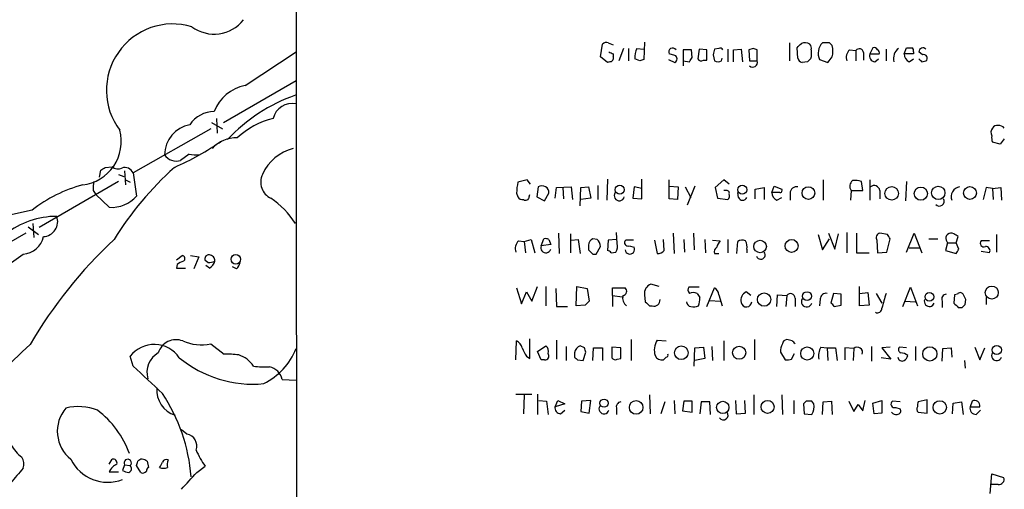
# Model space of a CAD drawing. Extents: x 8 to 1048, y 5 to 902.
# Drawn here: x 824 to 943, y 147 to 204 of the extents above; entities that cross this region are included whole.
import ezdxf

# ---------------------------------------------------------------- set-up
doc = ezdxf.new("R2010")
doc.units = 0
doc.header["$MEASUREMENT"] = 0
doc.layers.add('MAIN', color=5, linetype='CONTINUOUS')

msp = doc.modelspace()

# ---------------------------------------------------------------- linework, layer by layer
at = {"layer": 'MAIN'}
for p, q in [((857.25, 860.6366), (857.5887, 187.4519)), ((895.35, 201.4219), (895.9427, 201.1679)), ((899.7527, 201.5066), (899.668, 199.3899)), ((917.2787, 201.4219), (917.2787, 199.2206)), ((922.1047, 201.4219), (921.258, 201.4219)), ((851.408, 196.2573), (857.5887, 200.3213)), ((894.4187, 199.7286), (894.6727, 201.2526)), ((897.2127, 200.7446), (896.62, 199.2206)), ((897.8053, 200.7446), (897.8053, 199.2206)), ((898.8213, 200.7446), (899.668, 200.6599)), ((905.4253, 200.5753), (904.4093, 200.5753)), ((904.4093, 200.5753), (904.4093, 198.6279)), ((905.51, 199.6439), (905.4253, 200.5753)), ((906.3567, 200.6599), (906.1873, 199.4746)), ((907.288, 200.5753), (906.3567, 200.6599)), ((907.288, 199.3053), (907.288, 200.5753)), ((908.7273, 200.7446), (908.2193, 200.6599)), ((909.828, 200.6599), (909.828, 199.1359)), ((910.5053, 200.5753), (911.4367, 200.6599)), ((910.5053, 199.1359), (910.5053, 200.5753)), ((911.4367, 200.6599), (911.606, 199.1359)), ((912.876, 200.7446), (912.368, 200.5753)), ((912.368, 200.5753), (912.4527, 199.2206)), ((913.384, 199.2206), (913.384, 200.5753)), ((918.2947, 199.5593), (918.21, 200.8293)), ((924.56, 200.5753), (925.322, 200.4906)), ((925.322, 200.4906), (925.322, 199.2206)), ((926.2533, 200.2366), (926.2533, 199.3053)), ((927.354, 200.8293), (927.0153, 200.0673)), ((928.9627, 200.6599), (928.9627, 199.2206)), ((931.164, 200.0673), (931.418, 200.8293)), ((932.2647, 200.3213), (932.2647, 200.0673)), ((933.3653, 199.9826), (932.942, 200.3213)), ((895.2653, 199.0513), (894.4187, 199.7286)), ((895.5193, 199.1359), (895.2653, 199.0513)), ((895.9427, 200.0673), (895.9427, 199.7286)), ((899.16, 199.2206), (898.5673, 199.4746)), ((902.6313, 199.3899), (903.3933, 199.0513)), ((903.3933, 199.8979), (902.716, 200.0673)), ((904.4093, 199.2206), (905.1713, 199.1359)), ((906.8647, 199.3053), (907.288, 199.3053)), ((908.05, 199.9826), (908.2193, 199.2206)), ((909.066, 199.2206), (909.1507, 199.5593)), ((912.4527, 199.2206), (913.384, 199.2206)), ((919.48, 199.1359), (918.8027, 199.0513)), ((919.9033, 199.7286), (919.8187, 199.4746)), ((920.9193, 199.3899), (921.9353, 199.0513)), ((927.0153, 200.0673), (928.116, 200.0673)), ((927.608, 199.1359), (928.0313, 199.4746)), ((932.2647, 200.0673), (931.164, 200.0673)), ((931.7567, 199.1359), (932.2647, 199.4746)), ((933.2807, 199.1359), (933.7887, 199.2206)), ((848.7833, 191.7699), (857.5887, 196.8499)), ((847.9367, 192.2779), (848.0213, 190.4999)), ((847.2593, 191.0079), (837.8613, 185.6739)), ((847.344, 191.7699), (848.6987, 191.0079)), ((943.2713, 189.8226), (942.7633, 189.1453)), ((942.7633, 189.1453), (941.832, 189.3993)), ((844.6347, 187.9599), (843.6187, 187.1979)), ((857.5887, 187.4519), (857.758, 60.6213)), ((833.7973, 185.1659), (833.9667, 186.0126)), ((834.4747, 186.3513), (835.3213, 186.4359)), ((836.8453, 185.9279), (836.93, 184.2346)), ((836.0833, 184.6579), (826.516, 179.0699)), ((836.0833, 185.5046), (836.7607, 185.2506)), ((836.93, 184.8273), (837.5227, 184.5733)), ((837.8613, 185.6739), (838.2847, 182.8799)), ((885.5287, 184.8273), (884.428, 184.5733)), ((885.952, 184.3193), (885.5287, 184.8273)), ((895.2653, 184.9119), (895.1807, 182.3719)), ((899.414, 182.5413), (899.414, 184.9119)), ((902.716, 182.5413), (902.716, 184.8273)), ((909.32, 184.8273), (908.304, 183.8959)), ((909.9973, 184.3193), (909.32, 184.8273)), ((921.3427, 184.8273), (921.3427, 182.3719)), ((926.1687, 183.5573), (925.9993, 184.6579)), ((927.0153, 184.8273), (927.0153, 182.3719)), ((931.418, 184.6579), (931.3333, 182.2873)), ((833.0353, 183.5573), (833.374, 183.0493)), ((886.8833, 183.9806), (886.714, 182.7953)), ((888.9153, 182.6259), (889.0847, 183.8959)), ((889.0847, 183.8959), (890.8627, 183.9806)), ((889.8467, 183.8959), (889.9313, 182.5413)), ((890.8627, 183.9806), (891.032, 182.4566)), ((891.9633, 181.6946), (892.048, 183.8959)), ((892.048, 183.8959), (892.9793, 183.9806)), ((892.9793, 183.9806), (893.2333, 182.6259)), ((894.08, 184.1499), (894.08, 182.4566)), ((898.4827, 183.9806), (898.3133, 182.6259)), ((899.414, 183.8113), (898.4827, 183.9806)), ((902.716, 184.0653), (903.8167, 183.9806)), ((903.8167, 183.9806), (903.732, 182.4566)), ((904.6633, 183.9806), (905.3407, 182.7106)), ((905.8487, 184.0653), (904.9173, 181.7793)), ((908.304, 183.8959), (908.558, 182.6259)), ((909.574, 183.5573), (909.32, 183.5573)), ((913.13, 183.7266), (914.2307, 183.8959)), ((913.13, 182.5413), (913.13, 183.7266)), ((914.2307, 183.8959), (914.2307, 182.4566)), ((915.162, 183.3033), (915.416, 184.0653)), ((915.416, 184.0653), (916.3473, 183.7266)), ((924.7293, 183.5573), (924.6447, 182.3719)), ((924.7293, 183.5573), (926.1687, 183.5573)), ((928.2007, 183.5573), (928.2007, 182.5413)), ((941.07, 183.8959), (940.7313, 182.4566)), ((941.832, 183.8113), (941.07, 183.8959)), ((941.832, 183.8113), (942.848, 183.8959)), ((941.832, 183.8113), (941.9167, 182.4566)), ((942.848, 183.8959), (942.9327, 182.3719)), ((834.9827, 181.5253), (833.374, 183.0493)), ((884.2587, 183.2186), (884.428, 182.7953)), ((885.7827, 182.7953), (885.8673, 183.0493)), ((886.714, 182.7953), (887.6453, 182.2873)), ((887.6453, 182.2873), (888.1533, 183.2186)), ((893.2333, 182.6259), (892.048, 182.4566)), ((898.3133, 182.6259), (899.414, 182.5413)), ((903.732, 182.4566), (902.716, 182.5413)), ((908.558, 182.6259), (909.828, 182.4566)), ((911.098, 182.7106), (911.0133, 183.3033)), ((916.0933, 183.3033), (915.162, 183.3033)), ((915.7547, 182.3719), (916.3473, 182.7106)), ((917.3633, 183.2186), (917.3633, 182.3719)), ((825.6693, 181.1866), (807.3813, 177.1226)), ((825.1613, 179.1546), (826.4313, 178.2233)), ((825.754, 179.5779), (825.8387, 177.8846)), ((824.9073, 178.3926), (815.4247, 172.9739)), ((885.19, 177.3766), (886.0367, 177.6306)), ((886.0367, 177.6306), (886.46, 176.0219)), ((887.222, 176.8686), (887.5607, 177.7153)), ((888.1533, 177.6306), (888.4073, 177.0379)), ((889.3387, 178.3926), (889.4233, 175.9373)), ((890.778, 178.3079), (890.778, 176.0219)), ((890.8627, 177.5459), (891.7093, 177.6306)), ((891.7093, 177.6306), (891.9633, 175.9373)), ((893.9953, 177.6306), (893.4873, 177.7153)), ((895.35, 177.5459), (895.2653, 176.2759)), ((896.366, 177.6306), (895.35, 177.5459)), ((896.4507, 177.1226), (896.366, 178.4773)), ((898.398, 177.5459), (897.4667, 177.5459)), ((900.938, 177.5459), (901.2767, 175.9373)), ((902.1233, 176.2759), (902.0387, 177.6306)), ((903.224, 178.3926), (903.3087, 175.9373)), ((904.494, 177.6306), (904.5787, 176.1066)), ((905.6793, 178.3926), (905.764, 176.3606)), ((907.034, 177.6306), (907.1187, 176.0219)), ((907.9653, 177.5459), (908.8967, 177.4613)), ((909.828, 177.6306), (909.828, 176.0219)), ((920.75, 178.2233), (921.258, 176.3606)), ((921.258, 176.3606), (922.1047, 177.7153)), ((922.02, 178.3926), (922.782, 176.4453)), ((922.782, 176.4453), (923.2053, 178.3079)), ((924.2213, 178.4773), (924.2213, 176.0219)), ((925.4067, 178.3926), (925.4067, 176.0219)), ((927.862, 177.5459), (927.9467, 176.0219)), ((929.132, 178.2233), (928.2007, 178.3926)), ((929.0473, 176.1066), (929.4707, 177.7153)), ((931.418, 176.1066), (932.3493, 178.3926)), ((932.3493, 178.3926), (933.2807, 176.0219)), ((934.1273, 177.7153), (935.228, 177.7153)), ((936.244, 177.5459), (936.4133, 177.2073)), ((937.4293, 177.2073), (937.6833, 177.9693)), ((942.34, 178.2233), (942.34, 176.1066)), ((884.5127, 177.4613), (885.19, 177.3766)), ((885.19, 177.3766), (885.3593, 176.0219)), ((888.4073, 177.0379), (887.222, 176.8686)), ((892.9793, 176.9533), (892.9793, 176.3606)), ((893.9107, 175.8526), (894.4187, 176.7839)), ((897.89, 176.8686), (898.4827, 176.6993)), ((910.9287, 175.9373), (911.0133, 177.3766)), ((912.114, 176.4453), (912.114, 176.0219)), ((931.7567, 176.6146), (933.0267, 176.6146)), ((936.4133, 177.2073), (936.1593, 176.2759)), ((936.4133, 177.2073), (937.4293, 177.2073)), ((937.768, 176.4453), (937.4293, 177.2073)), ((941.4933, 177.4613), (940.4773, 177.4613)), ((843.1107, 175.1753), (843.788, 175.6833)), ((844.804, 175.6833), (845.82, 175.5139)), ((845.82, 175.5139), (845.2273, 174.0746)), ((893.4873, 175.8526), (893.9107, 175.8526)), ((895.6887, 176.0219), (896.2813, 176.1066)), ((908.2193, 175.9373), (908.7273, 175.9373)), ((925.4067, 176.0219), (926.9307, 176.0219)), ((927.9467, 176.0219), (929.0473, 176.1066)), ((936.1593, 176.2759), (937.4293, 175.9373)), ((941.4933, 176.0219), (940.4773, 176.1913)), ((843.1953, 174.5826), (843.1107, 174.1593)), ((843.1107, 174.1593), (844.2113, 174.1593)), ((846.9207, 174.8366), (846.582, 175.0906)), ((847.09, 174.1593), (846.6667, 174.4979)), ((850.392, 174.0746), (849.884, 174.3286)), ((884.2587, 171.7886), (884.8513, 169.8413)), ((886.1213, 170.1799), (886.7987, 171.9579)), ((887.8147, 171.9579), (887.8147, 169.5873)), ((889, 171.7039), (889.0847, 169.5026)), ((891.4553, 169.5873), (891.54, 171.9579)), ((891.54, 171.9579), (892.81, 171.7039)), ((892.81, 171.7039), (893.064, 170.1799)), ((895.858, 170.8573), (895.858, 171.7886)), ((895.858, 171.7886), (897.382, 171.7886)), ((901.5307, 171.9579), (900.5147, 172.2119)), ((906.3567, 171.8733), (905.0867, 171.8733)), ((907.288, 169.5026), (908.2193, 171.7886)), ((925.7453, 169.5873), (925.7453, 171.9579)), ((930.9947, 169.5026), (931.926, 171.8733)), ((931.926, 171.8733), (932.7727, 169.5873)), ((884.8513, 169.8413), (885.444, 171.2806)), ((885.444, 171.2806), (886.1213, 170.1799)), ((895.858, 170.8573), (895.858, 169.5026)), ((895.858, 170.8573), (897.0433, 170.6879)), ((899.7527, 170.9419), (899.8373, 170.0953)), ((908.7273, 170.9419), (909.1507, 169.5873)), ((912.622, 170.8573), (912.0293, 171.2806)), ((915.7547, 169.5026), (915.8393, 170.9419)), ((915.8393, 170.9419), (916.94, 170.8573)), ((916.94, 170.8573), (916.8553, 169.5026)), ((917.956, 170.5186), (917.956, 169.5026)), ((921.004, 170.4339), (920.9193, 169.5873)), ((922.6127, 171.1113), (922.274, 169.9259)), ((923.544, 171.0266), (922.6127, 171.1113)), ((923.544, 169.6719), (923.544, 171.0266)), ((925.7453, 171.1113), (926.7613, 171.1959)), ((926.7613, 171.1959), (926.9307, 169.6719)), ((927.7773, 171.1113), (928.4547, 169.9259)), ((937.26, 170.9419), (937.1753, 169.9259)), ((937.5987, 171.0266), (937.26, 170.9419)), ((941.07, 170.6033), (941.07, 169.7566)), ((889.0847, 169.5026), (890.4393, 169.5026)), ((892.556, 169.6719), (891.4553, 169.5873)), ((900.3453, 169.5873), (900.684, 169.5873)), ((907.6267, 170.2646), (908.8967, 170.1799)), ((922.6973, 169.5026), (923.544, 169.6719)), ((926.9307, 169.6719), (925.7453, 169.5873)), ((931.2487, 170.1799), (932.5187, 170.0953)), ((935.736, 170.1799), (935.736, 169.4179)), ((937.6833, 169.4179), (938.1913, 169.4179)), ((938.53, 169.7566), (938.6147, 170.3493)), ((885.8673, 163.2373), (885.8673, 165.6079)), ((847.2593, 165.0153), (848.868, 163.7453)), ((884.174, 163.0679), (884.2587, 165.3539)), ((886.7987, 164.0839), (887.8147, 164.7613)), ((889.0847, 165.4386), (889.0847, 163.1526)), ((890.27, 164.6766), (890.27, 162.9833)), ((892.4713, 164.5073), (891.9633, 164.7613)), ((893.4873, 162.9833), (893.572, 164.5073)), ((893.572, 164.5073), (894.6727, 164.5073)), ((894.6727, 164.5073), (894.6727, 162.9833)), ((896.874, 164.5073), (895.7733, 164.5919)), ((895.7733, 164.5919), (895.7733, 163.3219)), ((896.874, 163.2373), (896.874, 164.5073)), ((898.144, 165.5233), (898.144, 162.9833)), ((901.2767, 165.4386), (902.3773, 165.3539)), ((905.764, 162.3059), (905.8487, 164.5073)), ((905.8487, 164.5073), (906.8647, 164.5919)), ((906.8647, 164.5919), (907.034, 163.2373)), ((907.8807, 164.6766), (907.9653, 162.9833)), ((909.32, 165.3539), (909.32, 162.9833)), ((913.0453, 165.5233), (913.0453, 163.0679)), ((917.6173, 165.3539), (916.94, 165.5233)), ((921.0887, 164.5919), (921.8507, 164.5073)), ((921.8507, 164.5073), (921.9353, 162.9833)), ((921.8507, 164.5073), (922.8667, 164.5073)), ((922.8667, 164.5073), (923.036, 162.9833)), ((925.068, 164.4226), (923.9673, 164.5073)), ((923.9673, 164.5073), (923.9673, 163.0679)), ((925.068, 164.4226), (924.9833, 162.9833)), ((927.1847, 164.6766), (927.1847, 162.8986)), ((929.4707, 164.5919), (928.4547, 164.5073)), ((928.4547, 164.5073), (929.5553, 163.1526)), ((931.418, 164.5073), (930.5713, 164.5919)), ((932.5187, 164.6766), (932.5187, 162.9833)), ((935.736, 162.8986), (935.8207, 164.4226)), ((935.8207, 164.4226), (936.8367, 164.5073)), ((936.8367, 164.5073), (936.9213, 163.4066)), ((939.7153, 164.5919), (940.308, 163.0679)), ((940.308, 163.0679), (940.9007, 164.5073)), ((837.8613, 162.3059), (837.5227, 163.4913)), ((885.444, 163.4913), (885.8673, 163.2373)), ((887.222, 163.0679), (886.7987, 164.0839)), ((891.286, 163.9146), (891.286, 163.4066)), ((892.302, 162.9833), (892.6407, 163.9993)), ((896.4507, 163.1526), (896.874, 163.2373)), ((902.3773, 163.4066), (902.0387, 163.0679)), ((907.034, 163.2373), (905.8487, 162.9833)), ((916.178, 163.9993), (916.7707, 163.0679)), ((917.5327, 163.1526), (917.8713, 163.8299)), ((929.5553, 163.1526), (928.37, 163.3219)), ((887.6453, 163.0679), (887.222, 163.0679)), ((891.6247, 163.0679), (892.302, 162.9833)), ((938.4453, 162.9833), (938.53, 162.0519)), ((855.8953, 160.6973), (857.5887, 160.6126)), ((884.174, 158.9193), (886.1213, 158.9193)), ((885.19, 158.8346), (885.1053, 156.5486)), ((886.7987, 158.9193), (886.7987, 156.4639)), ((900.3453, 158.8346), (900.43, 156.5486)), ((912.9607, 158.8346), (912.9607, 156.4639)), ((916.3473, 158.8346), (916.432, 156.4639)), ((886.968, 158.1573), (887.8993, 158.0726)), ((887.8993, 158.0726), (888.0687, 156.4639)), ((888.9153, 157.3953), (889.254, 158.1573)), ((890.1007, 157.7339), (888.9153, 157.3953)), ((889.254, 158.1573), (890.1007, 157.7339)), ((892.1327, 158.0726), (892.048, 156.8026)), ((893.2333, 158.1573), (892.1327, 158.0726)), ((893.064, 156.6333), (893.2333, 158.1573)), ((902.208, 157.9879), (901.7, 156.5486)), ((903.3087, 158.1573), (903.3933, 156.5486)), ((904.494, 158.0726), (904.3247, 156.8873)), ((905.51, 158.0726), (904.494, 158.0726)), ((905.51, 156.7179), (905.51, 158.0726)), ((906.6107, 157.9879), (906.4413, 156.5486)), ((907.6267, 157.9879), (906.6107, 157.9879)), ((907.7113, 156.4639), (907.6267, 157.9879)), ((910.7593, 158.1573), (910.844, 156.5486)), ((911.9447, 156.6333), (911.86, 158.1573)), ((917.7867, 158.1573), (917.7867, 156.5486)), ((919.3107, 158.0726), (918.972, 157.7339)), ((918.972, 157.7339), (919.0567, 156.5486)), ((920.242, 157.7339), (919.988, 158.0726)), ((921.258, 156.4639), (921.3427, 157.9879)), ((921.3427, 157.9879), (922.3587, 158.0726)), ((922.3587, 158.0726), (922.4433, 156.4639)), ((924.4753, 158.0726), (925.068, 156.8026)), ((925.068, 156.8026), (925.576, 157.6493)), ((925.576, 157.6493), (926.1687, 156.8873)), ((926.1687, 156.8873), (926.4227, 158.1573)), ((927.354, 157.8186), (928.4547, 158.1573)), ((927.5233, 156.5486), (927.354, 157.8186)), ((928.4547, 158.1573), (928.4547, 156.6333)), ((930.656, 157.9879), (929.7247, 158.0726)), ((930.148, 157.3106), (930.656, 157.1413)), ((933.958, 158.2419), (932.8573, 157.9879)), ((933.958, 156.6333), (933.958, 158.2419)), ((937.006, 156.5486), (937.0907, 157.8186)), ((937.0907, 157.8186), (938.1067, 157.9879)), ((938.1067, 157.9879), (938.276, 156.4639)), ((939.3767, 158.0726), (939.1227, 157.3953)), ((939.1227, 157.3953), (940.308, 157.3953)), ((889.5927, 156.5486), (890.1007, 156.9719)), ((892.048, 156.8026), (893.064, 156.6333)), ((896.366, 157.1413), (896.366, 156.4639)), ((904.3247, 156.8873), (905.51, 156.7179)), ((910.844, 156.5486), (911.9447, 156.6333)), ((919.0567, 156.5486), (919.988, 156.4639)), ((928.4547, 156.6333), (927.5233, 156.5486)), ((932.8573, 156.7179), (933.958, 156.6333)), ((939.8847, 156.4639), (940.3927, 156.9719)), ((844.3807, 154.0933), (843.7033, 154.6013)), ((834.9827, 150.4526), (835.3213, 151.0453)), ((836.8453, 150.3679), (836.5913, 149.6906)), ((836.8453, 150.3679), (837.5227, 150.2833)), ((838.7927, 149.4366), (838.2847, 150.2833)), ((839.5547, 150.7913), (839.724, 150.0293)), ((845.566, 149.4366), (846.582, 150.1986)), ((834.9827, 149.5213), (836.0833, 149.5213)), ((941.578, 146.8966), (941.7473, 149.2673)), ((941.7473, 149.2673), (943.1867, 148.8439)), ((942.5093, 147.9973), (941.6627, 147.9973))]:
    msp.add_line(p, q, dxfattribs=at)
for centre, radius in [((896.7452, 183.6467), 0.5436), ((911.5655, 183.6516), 0.5439), ((919.5737, 183.2472), 0.7652), ((929.6462, 183.2029), 0.8201), ((933.1764, 183.1751), 0.7997), ((935.2823, 183.2612), 0.8094), ((939.1185, 183.2488), 0.7821), ((913.7289, 176.7793), 0.7641), ((917.5389, 176.8461), 0.7842), ((850.2891, 175.2303), 0.5773), ((941.7527, 171.2047), 0.7945), ((914.2099, 170.3615), 0.8119), ((919.4026, 170.7748), 0.5385), ((934.2022, 170.6823), 0.5261), ((904.1909, 163.9248), 0.8254), ((911.1937, 163.9269), 0.7881), ((919.43, 163.8348), 0.7942), ((934.2629, 163.7847), 0.8636), ((942.3569, 164.2603), 0.5611), ((894.8419, 157.829), 0.4972), ((898.7242, 157.3094), 0.8191), ((909.2056, 157.3181), 0.7448), ((914.6317, 157.3768), 0.7824), ((935.4657, 157.3177), 0.8051)]:
    msp.add_circle(centre, radius, dxfattribs=at)
for centre, radius, start, end in [((847.6753, 206.9802), 4.5099, 233.192862, 322.197554), ((842.6764, 195.668), 8.0365, 73.392876, 216.936201), ((895.1383, 200.8294), 0.6292, 70.338213, 137.731211), ((791.464, 328.0833), 179.6055, 314.885409, 315.114591), ((919.1438, 200.3088), 1.1132, 57.980431, 112.489602), ((922.5948, 200.1549), 1.8418, 136.535559, 204.540497), ((837.624, 116.6026), 119.7134, 44.885409, 45.114591), ((959.1886, 327.1942), 141.9905, 243.320375, 243.549558), ((900.6002, 199.7284), 2.0487, 150.26275, 187.116344), ((903.3085, 200.279), 0.6292, 132.268789, 199.661787), ((903.097, 200.1519), 0.6294, 42.276138, 109.655661), ((1077.4889, 157.9889), 174.5652, 165.851163, 166.080306), ((908.8966, 200.4058), 0.3787, 26.585347, 116.55152), ((870.8025, 73.6525), 133.8752, 71.453843, 71.683013), ((919.3108, 200.787), 0.6292, 340.338213, 47.731211), ((1131.5531, 200.1519), 211.6502, 179.885381, 180.114592), ((919.9451, 200.406), 2.5884, 344.82875, 15.169113), ((925.4069, 199.6439), 1.2589, 132.279506, 199.648313), ((925.7345, 200.1687), 0.5232, 7.45643, 142.032818), ((927.4598, 200.2576), 0.5814, 33.124262, 100.484658), ((927.7771, 200.2366), 0.3788, 333.45524, 63.401126), ((931.4179, 199.488), 1.564, 126.540194, 193.009993), ((931.7567, 370.1292), 169.3002, 269.885375, 270.114592), ((931.9259, 200.4906), 0.3787, 333.44848, 63.428183), ((933.4331, 200.3211), 0.4911, 43.614082, 179.976666), ((895.5532, 199.5593), 0.4247, 265.422314, 23.492649), ((941.7415, 72.2979), 133.8752, 108.317001, 108.54617), ((903.224, 199.4746), 0.4559, 291.799076, 68.200924), ((778.3522, 284.0572), 152.6261, 326.192728, 326.421931), ((906.6107, 199.7288), 0.4938, 210.979674, 300.953808), ((908.6427, 200.0677), 0.947, 243.443066, 296.551522), ((912.8347, 199.0558), 0.5735, 228.243692, 16.700201), ((918.8872, 199.6438), 0.5985, 188.116564, 261.883436), ((1004.3243, 114.6303), 119.7487, 134.885409, 135.114591), ((752.8483, 326.4019), 211.6804, 323.014179, 323.24334), ((927.6221, 199.7992), 0.6634, 156.162913, 268.782227), ((932.1155, 200.0185), 0.9528, 177.064019, 247.876971), ((1017.8113, 284.0052), 119.7841, 224.885442, 225.114558), ((933.5169, 199.5682), 0.4412, 308.023034, 110.094042), ((852.3632, 191.3401), 5.0091, 100.993186, 159.130018), ((864.3271, 175.5769), 20.6545, 109.289653, 136.716193), ((847.7841, 189.4041), 3.7219, 91.561176, 145.431221), ((857.1555, 191.6524), 2.4422, 79.782865, 165.160313), ((857.1138, 182.9358), 9.6256, 103.941394, 133.592371), ((831.1539, 189.4766), 5.2776, 276.652628, 14.955754), ((845.4122, 187.8396), 3.7411, 100.673753, 179.453234), ((942.5604, 190.5569), 0.9042, 143.667468, 205.944452), ((942.4247, 190.754), 0.6826, 82.88019, 150.261365), ((942.5363, 190.4655), 0.9662, 40.47072, 91.601349), ((828.8438, 218.1871), 34.7833, 293.757256, 304.637449), ((850.2859, 186.0726), 3.8394, 87.15153, 138.087992), ((943.3155, 189.9499), 1.5824, 172.322568, 200.362373), ((858.5422, 183.3194), 5.4726, 103.657643, 156.466119), ((843.0886, 188.812), 1.6989, 213.460897, 288.181127), ((845.566, 192.3654), 4.5029, 258.063699, 274.313801), ((749.538, 313.1935), 152.6538, 303.578089, 303.807251), ((836.041, 187.2404), 1.0794, 228.18441, 295.558508), ((869.4202, 156.7718), 39.7563, 131.925028, 148.354241), ((836.8876, 185.2929), 1.0456, 21.369957, 111.364853), ((835.8312, 183.8957), 2.8163, 164.297727, 186.90119), ((855.4351, 184.5602), 2.1311, 153.694661, 245.184675), ((925.452, 184.0588), 0.8796, 128.978217, 214.757769), ((925.1949, 181.3988), 3.3569, 76.135551, 95.062153), ((836.254, 167.6371), 17.1938, 105.133302, 127.996509), ((890.6704, 183.1052), 6.4127, 166.765568, 178.986749), ((887.3424, 183.3064), 0.8156, 353.820387, 124.25311), ((909.6728, 183.2328), 0.3392, 343.050006, 106.933836), ((916.1498, 183.5572), 0.2602, 257.454468, 40.620402), ((918.1185, 183.2457), 0.7557, 76.517242, 182.055151), ((927.5409, 183.4843), 0.6639, 6.313504, 131.617054), ((937.9983, 182.8223), 1.1674, 97.164585, 202.694618), ((835.3053, 185.4408), 3.9287, 265.29001, 319.319772), ((848.3953, 173.6868), 10.8477, 32.892983, 55.492484), ((885.0207, 183.1339), 0.6826, 209.738635, 277.119811), ((885.3594, 182.7952), 0.4233, 233.113861, 0.013536), ((896.6933, 182.933), 0.6195, 143.28919, 347.157199), ((909.4048, 182.9222), 0.6292, 312.268789, 19.661787), ((911.606, 182.9222), 0.5503, 202.613458, 337.386542), ((916.1135, 183.2545), 0.9528, 177.064019, 247.876971), ((935.4089, 182.2449), 0.5782, 221.220417, 30.841388), ((828.6644, 170.25), 10.1747, 90.17851, 127.631149), ((826.9208, 179.7916), 1.8252, 273.241297, 20.292609), ((824.3766, 178.5578), 2.712, 274.061834, 347.467297), ((873.6569, 136.7513), 55.8688, 132.970776, 149.709576), ((887.7299, 176.7835), 0.947, 63.443066, 100.291859), ((893.8178, 176.9446), 0.8386, 113.211151, 179.405539), ((893.2822, 176.7448), 1.1372, 1.970419, 51.164718), ((897.733, 177.2414), 0.4045, 131.171268, 292.837777), ((911.5488, 176.6515), 0.9014, 63.946632, 126.446566), ((928.3489, 177.8422), 0.57, 105.069981, 211.322346), ((802.3129, 93.302), 152.6261, 33.578069, 33.807272), ((936.6675, 177.7999), 0.4938, 120.979674, 210.953808), ((936.8529, 177.7381), 0.6547, 60.498273, 132.177148), ((852.7793, 51.1386), 152.6261, 56.200547, 56.42973), ((885.3596, 176.5299), 1.2589, 132.279506, 199.648313), ((887.8124, 176.6506), 0.6294, 159.733777, 340.960445), ((1020.2082, 303.0815), 179.57, 224.885386, 225.114614), ((895.0955, 176.8264), 1.3872, 328.741564, 12.329), ((897.9584, 176.4453), 0.5826, 188.35959, 25.848122), ((908.8544, 176.1489), 0.6695, 124.698943, 198.426829), ((910.0999, 176.2941), 1.6763, 135.870102, 166.011837), ((910.7596, 176.7417), 1.3865, 347.655866, 31.266381), ((810.6102, 260.8586), 152.6261, 326.192728, 326.421931), ((940.7877, 177.1649), 0.4292, 136.321685, 297.412843), ((941.02, 176.2567), 0.5283, 333.614392, 93.765743), ((782.4301, 232.318), 70.4557, 293.190934, 306.732984), ((843.7814, 175.3218), 0.3616, 299.110013, 88.954052), ((847.0416, 175.2751), 0.4952, 84.390726, 201.872304), ((847.0478, 175.0483), 0.7208, 356.627471, 86.643808), ((895.2232, 175.7258), 0.5517, 32.460041, 85.623597), ((901.3735, 176.9231), 0.9905, 264.391856, 319.200438), ((913.8112, 175.7679), 0.5392, 198.300531, 38.917051), ((844.3617, 173.3805), 1.675, 103.971531, 134.136456), ((846.8781, 177.2509), 2.4147, 271.010871, 291.607537), ((846.5115, 175.3164), 1.2936, 296.563071, 346.111999), ((849.1899, 175.241), 1.675, 315.863544, 346.028469), ((897.0601, 171.3761), 0.5232, 277.45643, 52.032818), ((900.8744, 171.1325), 1.1378, 108.430171, 189.643627), ((905.6189, 171.5467), 0.6244, 148.463431, 224.208421), ((907.627, 170.8575), 1.1035, 4.386361, 57.538365), ((898.356, 170.5611), 1.2632, 166.438992, 230.431362), ((905.637, 169.8827), 1.3139, 69.240821, 110.759179), ((1033.2719, 255.5072), 152.6259, 213.57026, 213.799443), ((903.3091, 170.6031), 3.1322, 341.076246, 0.003659), ((912.4713, 170.3011), 1.0746, 114.287307, 195.683937), ((917.3875, 170.5064), 0.5687, 1.229378, 141.898796), ((919.3657, 170.1108), 0.6491, 150.148922, 343.452074), ((921.7379, 170.3844), 0.7356, 81.179222, 176.141365), ((1373.2083, 43.2224), 462.2875, 163.940011, 164.169194), ((936.3339, 170.3969), 0.6361, 98.125007, 199.947705), ((937.9373, 170.7726), 0.4234, 36.867191, 143.124688), ((769.1104, 86.008), 189.3282, 26.453843, 26.683013), ((1019.8099, 42.926), 179.6053, 134.885409, 135.114591), ((1027.0662, 296.8162), 179.57, 224.885386, 225.114614), ((900.8996, 170.2739), 0.7197, 252.567134, 6.014007), ((905.4201, 170.0847), 0.5875, 178.966174, 262.232638), ((905.5948, 171.8713), 2.3823, 263.877066, 286.514952), ((912.0687, 170.0981), 0.638, 187.882455, 359.748547), ((921.9779, 169.2065), 0.778, 22.371722, 67.628278), ((927.9467, 169.2698), 0.512, 240.255119, 7.125016), ((934.212, 170.1376), 0.6214, 160.346176, 340.346176), ((1064.4292, 296.6718), 179.6053, 224.885409, 225.114592), ((853.7107, 254.2372), 119.7133, 314.885375, 315.114625), ((862.4162, 123.7022), 55.3972, 131.906753, 153.987832), ((840.4254, 161.2853), 3.6458, 33.96031, 142.765817), ((843.077, 163.2219), 2.2757, 69.533539, 162.278445), ((846.0832, 170.3573), 5.4699, 246.164179, 282.416216), ((850.0749, 167.4271), 8.0922, 296.566318, 338.205296), ((883.6802, 164.1968), 1.2937, 13.888001, 63.43693), ((1139.1898, 290.9992), 283.981, 206.45046, 206.679643), ((887.3206, 164.1262), 0.8047, 338.392965, 52.117522), ((892.2654, 163.8254), 0.9834, 107.889607, 174.796077), ((765.556, 121.9033), 133.8753, 18.327124, 18.556307), ((903.188, 164.2293), 2.2617, 147.678024, 196.791691), ((918.59, 163.9361), 2.4128, 153.430701, 178.499061), ((917.0248, 164.9306), 0.5987, 98.142282, 171.868545), ((833.1242, 80.4971), 119.7487, 44.893901, 45.12305), ((922.6399, 163.5761), 1.8542, 146.781302, 193.202833), ((925.5007, 163.971), 0.6254, 338.846732, 133.775613), ((930.8819, 164.3097), 0.4197, 137.742842, 250.334234), ((842.2858, 161.5328), 2.751, 120.024659, 195.840402), ((852.3466, 174.101), 13.9768, 230.463005, 275.532055), ((849.2484, 153.0275), 10.7245, 82.512046, 92.032709), ((849.7739, 160.6719), 3.1133, 31.657174, 73.732802), ((887.7045, 163.5336), 0.4695, 262.755391, 39.13056), ((976.1553, 247.9372), 119.7841, 224.885442, 225.114558), ((896.1967, 163.5761), 0.4938, 210.979674, 300.953808), ((901.8466, 163.9536), 0.9063, 204.628114, 282.237377), ((902.3774, 163.6183), 0.2116, 269.972935, 36.875312), ((930.91, 163.4235), 0.5082, 181.905397, 299.985395), ((930.6899, 162.5602), 1.3554, 48.538483, 87.851992), ((930.4872, 163.9142), 1.1509, 306.018589, 342.906421), ((942.3433, 163.5759), 0.6133, 146.47835, 343.97375), ((14.1412, -728.3432), 1213.1656, 47.006506, 47.2356893), ((853.8203, 171.9929), 9.7871, 261.797787, 273.227371), ((853.9733, 160.2993), 1.9628, 11.699226, 78.300774), ((916.9821, 164.6361), 1.5824, 262.322568, 290.362373), ((843.8829, 159.3918), 3.1562, 174.7372, 252.642618), ((823.5485, 147.2116), 21.4092, 4.600022, 33.422336), ((831.2422, 151.1569), 6.2537, 68.410404, 103.962026), ((889.6422, 157.2825), 0.7356, 171.179222, 266.141365), ((894.8453, 157.1413), 0.6133, 146.486139, 343.964771), ((896.9639, 157.3583), 0.636, 98.12628, 199.947705), ((919.6493, -11.2273), 169.3002, 89.885375, 90.114591), ((918.4918, 157.4235), 1.7775, 327.325588, 10.056902), ((929.9965, 157.725), 0.4412, 128.023034, 290.081846), ((933.206, 157.1054), 0.5213, 146.21544, 228.016872), ((933.7035, 157.5648), 0.9461, 153.434949, 190.320555), ((939.8576, 157.2191), 0.7557, 166.517242, 272.055151), ((939.6902, 157.5247), 0.6312, 348.170247, 119.77753), ((833.0116, 154.4216), 4.3141, 139.455895, 231.500315), ((826.6326, 147.775), 11.5039, 20.069061, 53.078205), ((909.2777, 156.3793), 0.5713, 216.029585, 36.021475), ((930.1479, 157.0423), 0.6027, 212.566713, 286.324089), ((930.3174, 156.8872), 0.4233, 269.986465, 36.886139), ((844.1256, 152.6644), 1.4515, 339.070185, 79.877688), ((826.607, 154.4302), 3.831, 204.799688, 234.811085), ((823.1929, 150.4605), 1.4693, 339.444868, 34.810572), ((855.4436, 156.4923), 10.8692, 203.570911, 215.383194), ((834.7955, 153.2288), 4.9743, 206.037054, 291.162299), ((836.5908, 148.8445), 1.7447, 112.824734, 157.175266), ((835.4483, 150.5796), 0.4827, 344.745922, 105.254078), ((837.2183, 150.6004), 0.4395, 313.829356, 211.936294), ((837.1433, 149.9189), 0.526, 293.528966, 43.844689), ((711.3619, 192.8648), 133.8752, 341.453843, 341.683013), ((838.9198, 150.4947), 0.5522, 85.61721, 147.512892), ((838.9024, 150.0878), 0.9594, 47.162672, 86.438195), ((671.903, 235.0279), 189.3282, 333.323768, 333.552924), ((841.883, 150.4949), 0.5116, 65.554191, 155.554191), ((844.3787, 150.2834), 2.3823, 163.485048, 186.122934), ((1268.2775, -231.9194), 585.4038, 139.2841043, 139.5133022), ((837.4382, 150.9612), 1.527, 236.315136, 266.812677), ((839.0467, 149.86), 0.4937, 239.040224, 329.024302), ((840.0201, 149.5638), 0.5517, 122.460041, 175.623597), ((841.5444, 151.2561), 1.3122, 249.212964, 290.782954), ((336.6222, 614.107), 689.1606, 317.3744544, 317.6036316), ((942.6363, 148.59), 0.6061, 257.905903, 24.763917)]:
    msp.add_arc(centre, radius, start, end, dxfattribs=at)

doc.saveas('drawing.dxf')
